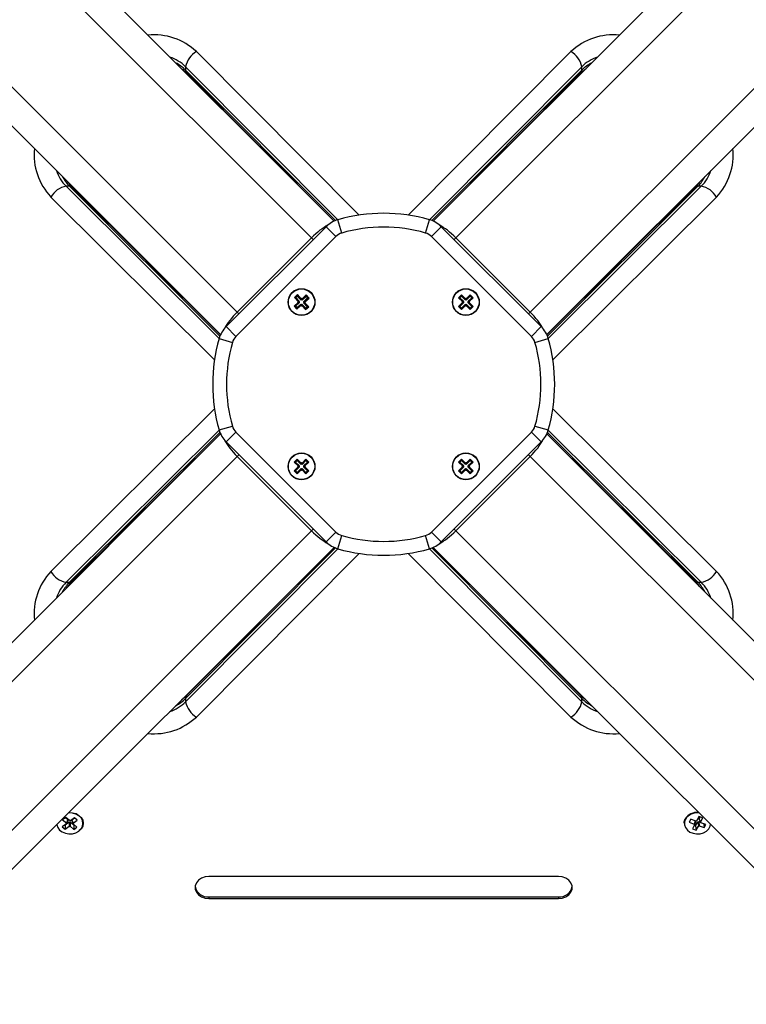
# Model space of a CAD drawing. Units: millimetres. Extents: x 0.5 to 19.6, y 2.6 to 20.3.
# Drawn here: x 8.7 to 9, y 8.7 to 9.1 of the extents above; entities that cross this region are included whole.
import ezdxf

# ---------------------------------------------------------------- set-up
doc = ezdxf.new("R2010")
doc.units = ezdxf.units.MM
doc.layers.get('Defpoints').update_dxf_attribs({"color": 9})
doc.layers.add('DIASTASEIS', color=253, linetype='Continuous', lineweight=5)
doc.styles.get("Standard").update_dxf_attribs({"font": 'ARIALN.TTF'})
doc.dimstyles.get("Standard").update_dxf_attribs({"dimtxt": 0.18, "dimasz": 0.15, "dimexe": 0.18, "dimexo": 0.0625, "dimgap": 0.09, "dimtad": 0, "dimtih": 1, "dimtoh": 1, "dimzin": 0, "dimdsep": 46, "dimtxsty": 'Standard', "dimblk": 'OBLIQUE', "dimcen": 0.09, "dimadec": 0, "dimazin": 0, "dimtfac": 1, "dimtofl": 0, "dimtmove": 0, "dimatfit": 3, "dimfxl": 1, "dimtolj": 1, "dimtzin": 0, "dimarcsym": 0})

# ---------------------------------------------------------------- blocks, each defined once
blk = doc.blocks.new('_Oblique')
at = {"color": 0, "linetype": 'ByBlock', "lineweight": -2}
blk.add_line((-0.5, -0.5), (0.5, 0.5), dxfattribs=at)
blk = doc.blocks.new('*D55')
at = {"layer": 'Defpoints', "color": 0}
for p in [(1.66295765327674, 10.33598713992937), (11.3079274743007, 8.95007215382075), (11.3079274743007, 2.778272282693292)]:
    blk.add_point(p, dxfattribs=at)
at = {"layer": 'DIASTASEIS', "color": 0, "lineweight": -2}
for p, q in [((1.66295765327674, 10.27348713992937), (1.66295765327674, 2.598272282693292)), ((11.3079274743007, 8.88757215382075), (11.3079274743007, 2.598272282693292)), ((1.66295765327674, 2.778272282693292), (6.203962345507682, 2.778272282693292)), ((11.3079274743007, 2.778272282693292), (6.766922782069756, 2.778272282693292))]:
    blk.add_line(p, q, dxfattribs=at)
at = {"layer": 'DIASTASEIS', "color": 0, "linetype": 'ByBlock', "lineweight": -2, "xscale": 0.15, "yscale": 0.15, "zscale": 0.15, "rotation": 180}
blk.add_blockref('_Oblique', (1.66295765327674, 2.778272282693292), dxfattribs=at)
at = {"layer": 'DIASTASEIS', "color": 0, "linetype": 'ByBlock', "lineweight": -2, "xscale": 0.15, "yscale": 0.15, "zscale": 0.15}
blk.add_blockref('_Oblique', (11.3079274743007, 2.778272282693292), dxfattribs=at)
at = {"layer": 'DIASTASEIS', "color": 0, "insert": (6.485442563788719, 2.778272282693292), "char_height": 0.18, "attachment_point": 5}
blk.add_mtext('\\A1;\\A1;9.70', dxfattribs=at)
blk = doc.blocks.new('*D57')
at = {"layer": 'Defpoints', "color": 0}
for p in [(5.674712298047851, 11.39997692680707), (5.752028721089765, 5.45540453730929), (12.28352054380515, 5.455404537309288)]:
    blk.add_point(p, dxfattribs=at)
at = {"layer": 'DIASTASEIS', "color": 0, "lineweight": -2}
for p, q in [((5.737212298047851, 11.39997692680707), (12.46352054380515, 11.39997692680707)), ((12.28352054380515, 11.39997692680707), (12.28352054380515, 8.791497007637988)), ((12.28352054380515, 5.455404537309288), (12.28352054380515, 8.42769073205818)), ((5.814528721089765, 5.45540453730929), (12.46352054380515, 5.455404537309288))]:
    blk.add_line(p, q, dxfattribs=at)
at = {"layer": 'DIASTASEIS', "color": 0, "linetype": 'ByBlock', "lineweight": -2, "xscale": 0.15, "yscale": 0.15, "zscale": 0.15}
for p, rotation in [((12.28352054380515, 11.39997692680707), 89.99999999999999), ((12.28352054380515, 5.455404537309288), 270)]:
    blk.add_blockref('_Oblique', p, dxfattribs=dict(at, rotation=rotation))
at = {"layer": 'DIASTASEIS', "color": 0, "insert": (12.28352054380515, 8.609593869848084), "char_height": 0.18, "attachment_point": 5}
blk.add_mtext('\\A1;5.95', dxfattribs=at)
blk = doc.blocks.new('*D70')
at = {"layer": 'Defpoints', "color": 0}
for p in [(6.049972501727666, 12.90097692680706), (12.86362142957682, 12.90097692680706), (5.684528721089656, 3.455404537309288)]:
    blk.add_point(p, dxfattribs=at)
at = {"layer": 'DIASTASEIS', "color": 0, "lineweight": -2}
for p, q in [((6.112472501727666, 12.90097692680706), (13.04362142957682, 12.90097692680706)), ((12.86362142957682, 12.90097692680706), (12.86362142957682, 8.36009386984808)), ((12.86362142957682, 3.455404537309287), (12.86362142957682, 7.996287594268273)), ((5.747028721089656, 3.455404537309288), (13.04362142957682, 3.455404537309287))]:
    blk.add_line(p, q, dxfattribs=at)
at = {"layer": 'DIASTASEIS', "color": 0, "linetype": 'ByBlock', "lineweight": -2, "xscale": 0.15, "yscale": 0.15, "zscale": 0.15}
for p, rotation in [((12.86362142957682, 12.90097692680706), 89.99999999999999), ((12.86362142957682, 3.455404537309287), 270)]:
    blk.add_blockref('_Oblique', p, dxfattribs=dict(at, rotation=rotation))
at = {"layer": 'DIASTASEIS', "color": 0, "insert": (12.86362142957682, 8.178190732058177), "char_height": 0.18, "attachment_point": 5}
blk.add_mtext('\\A1;9.45', dxfattribs=at)
blk = doc.blocks.new('*D71')
at = {"layer": 'Defpoints', "color": 0}
for p in [(3.617528721088636, 9.396416072117532), (9.807928721088839, 8.948991072117705), (3.617528721088637, 3.092925218502478)]:
    blk.add_point(p, dxfattribs=at)
at = {"layer": 'DIASTASEIS', "color": 0, "lineweight": -2}
for p, q in [((3.617528721088636, 9.333916072117532), (3.617528721088637, 2.912925218502478)), ((9.807928721088839, 8.886491072117705), (9.807928721088839, 2.912925218502477)), ((3.617528721088637, 3.092925218502478), (6.430818762016431, 3.092925218502478)), ((9.807928721088839, 3.092925218502477), (6.994638680161042, 3.092925218502478))]:
    blk.add_line(p, q, dxfattribs=at)
at = {"layer": 'DIASTASEIS', "color": 0, "linetype": 'ByBlock', "lineweight": -2, "xscale": 0.15, "yscale": 0.15, "zscale": 0.15}
for p, rotation in [((3.617528721088637, 3.092925218502478), 180), ((9.807928721088839, 3.092925218502477), 360)]:
    blk.add_blockref('_Oblique', p, dxfattribs=dict(at, rotation=rotation))
at = {"layer": 'DIASTASEIS', "color": 0, "insert": (6.712728721088737, 3.092925218502478), "char_height": 0.18, "attachment_point": 5}
blk.add_mtext('\\A1;6.20', dxfattribs=at)
blk = doc.blocks.new('S024_')
at = {"color": 7, "linetype": 'Continuous', "lineweight": 25}
for p, q in [((6.287343410386883, 31.752535103423), (6.592525808848601, 31.44735270496128)), ((6.628420169283172, 31.44735270496128), (6.933602567744874, 31.75253510342301)), ((6.584379948804367, 31.44135642938179), (6.277623473950205, 31.74811290423595)), ((6.943322504181552, 31.74811290423596), (6.636566029327408, 31.44135642938179)), ((6.250753416265115, 31.72124284655085), (6.557509891119278, 31.4144863716967)), ((6.663436087012498, 31.4144863716967), (6.970192561866643, 31.72124284655087)), ((6.551513615539783, 31.40634051165246), (6.246331217078064, 31.71152291011418)), ((6.974614761053697, 31.7115229101142), (6.669432362591994, 31.40634051165247)), ((6.67362894064778, 31.5743065328315), (6.54731703748399, 31.57430653283149)), ((6.54731703748399, 31.57370553548024), (6.54731703748399, 31.57430653283149)), ((6.673628940647778, 31.57370553548024), (6.54731703748399, 31.57370553548024)), ((6.673628940647778, 31.57370553548024), (6.67362894064778, 31.5743065328315)), ((6.54731703748399, 31.56631402268894), (6.67362894064778, 31.56631402268894)), ((6.497528544193756, 31.54958917447427), (6.496735325966475, 31.54812176945336)), ((6.498905525575151, 31.54911368911976), (6.497528544193756, 31.54958917447427)), ((6.497712410377995, 31.54801664881238), (6.497528544193756, 31.54958917447427)), ((6.494570701615979, 31.54865157185751), (6.493975787945514, 31.54755101809182)), ((6.493975787945514, 31.54755101809182), (6.495811763120699, 31.54691703761914)), ((6.496406676791166, 31.54801759138483), (6.494570701615979, 31.54865157185751)), ((6.494729827284889, 31.5472906408148), (6.494570701615979, 31.54865157185751)), ((6.495942107739186, 31.54665436443244), (6.495148889511902, 31.54518695941152)), ((6.495811763120699, 31.54691703761914), (6.49571261084229, 31.54673361199153)), ((6.49571261084229, 31.54673361199153), (6.495942107739186, 31.54665436443244)), ((6.495924515759226, 31.54666043911794), (6.495811763120699, 31.54691703761914)), ((6.496590542975401, 31.54644506572293), (6.495916946340988, 31.54667766533455)), ((6.496405705473544, 31.54559932496418), (6.495942107739186, 31.54665436443244)), ((6.496505829069577, 31.54820101701244), (6.496406676791166, 31.54801759138483)), ((6.496590542975401, 31.54644506572293), (6.496406676791166, 31.54801759138483)), ((6.496735325966475, 31.54812176945336), (6.496505829069577, 31.54820101701244)), ((6.496689695253811, 31.54662849135055), (6.496505829069577, 31.54820101701244)), ((6.496525870893293, 31.54471147405701), (6.497319089120578, 31.54617887907793)), ((6.496689695253811, 31.54662849135055), (6.496590542975401, 31.54644506572293)), ((6.496919192150709, 31.54654924379146), (6.496689695253811, 31.54662849135055)), ((6.496919192150709, 31.54654924379146), (6.496735325966475, 31.54812176945336)), ((6.497712410377995, 31.54801664881238), (6.496919192150709, 31.54654924379146)), ((6.497319089120578, 31.54617887907793), (6.497548586017476, 31.54609963151884)), ((6.497548586017476, 31.54609963151884), (6.497647738295885, 31.54628305714646)), ((6.497647738295885, 31.54628305714646), (6.499483713471072, 31.54564907667377)), ((6.497648709613509, 31.5462973341621), (6.498112307347863, 31.54764628409884)), ((6.497845923787058, 31.54622923414819), (6.497648709613509, 31.5462973341621)), ((6.498218116012096, 31.54784202363156), (6.497712410377995, 31.54801664881238)), ((6.497841434635975, 31.5462161718754), (6.498242651966351, 31.54738361091214)), ((6.498112307347863, 31.54764628409884), (6.498905525575151, 31.54911368911976)), ((6.49834180424476, 31.54756703653976), (6.498112307347863, 31.54764628409884)), ((6.498242651966351, 31.54738361091214), (6.49834180424476, 31.54756703653976)), ((6.500078627141541, 31.54674963043946), (6.498242651966351, 31.54738361091214)), ((6.499483713471072, 31.54564907667377), (6.500078627141541, 31.54674963043946)), ((6.722675516316736, 31.54704667149612), (6.721208650733433, 31.54596007060315)), ((6.722429559262554, 31.54931639030836), (6.721329410075074, 31.54850143963863)), ((6.721329410075074, 31.54850143963863), (6.722688934021362, 31.5473290458334)), ((6.722228293693152, 31.54508077524923), (6.723695159276448, 31.5461673761422)), ((6.722410632035793, 31.54771607389129), (6.722318915480581, 31.54764813358923)), ((6.722410632035793, 31.54771607389129), (6.722429559262554, 31.54931639030836)), ((6.72377015598208, 31.54654368008605), (6.722410632035793, 31.54771607389129)), ((6.723789083208841, 31.54814399650313), (6.722429559262554, 31.54931639030836)), ((6.722688934021362, 31.5473290458334), (6.722505575823452, 31.54719322072178)), ((6.722505575823452, 31.54719322072178), (6.722675516316736, 31.54704667149612)), ((6.723173885048793, 31.54582954918844), (6.722675516316736, 31.54704667149612)), ((6.723187302753419, 31.54611192352571), (6.722688934021362, 31.5473290458334)), ((6.723187302753419, 31.54611192352571), (6.723088293774918, 31.54603858126062)), ((6.723695159276448, 31.5461673761422), (6.723865099769736, 31.54602082691655)), ((6.72377015598208, 31.54654368008605), (6.723789083208841, 31.54814399650313)), ((6.723953514179993, 31.54667950519768), (6.72377015598208, 31.54654368008605)), ((6.723972441406752, 31.54827982161475), (6.723789083208841, 31.54814399650313)), ((6.723865099769736, 31.54602082691655), (6.724048457967648, 31.54615665202817)), ((6.723953514179993, 31.54667950519768), (6.723972441406752, 31.54827982161475)), ((6.724123454673279, 31.54653295597203), (6.723953514179993, 31.54667950519768)), ((6.724142381900037, 31.54813327238909), (6.723972441406752, 31.54827982161475)), ((6.724048457967648, 31.54615665202817), (6.725407981913935, 31.54498425822294)), ((6.724123454673279, 31.54653295597203), (6.724142381900037, 31.54813327238909)), ((6.725590320256579, 31.547619556865), (6.724123454673279, 31.54653295597203)), ((6.725609247483338, 31.54921987328207), (6.724142381900037, 31.54813327238909)), ((6.724650238423067, 31.54578473560058), (6.725148607155126, 31.54697160269789)), ((6.724663656127694, 31.54606710993786), (6.725162024859753, 31.54725397703517)), ((6.724740854285428, 31.54600053763352), (6.724663656127694, 31.54606710993786)), ((6.725148607155126, 31.54697160269789), (6.725331965353036, 31.54710742780952)), ((6.726508131101411, 31.54579920889267), (6.725148607155126, 31.54697160269789)), ((6.725162024859753, 31.54725397703517), (6.726628890443054, 31.54834057792815)), ((6.725331965353036, 31.54710742780952), (6.725162024859753, 31.54725397703517)), ((6.725590320256579, 31.547619556865), (6.725609247483338, 31.54921987328207)), ((6.725620457810791, 31.54759356756047), (6.725590320256579, 31.547619556865)), ((6.726628890443054, 31.54834057792815), (6.725609247483338, 31.54921987328207)), ((6.495148889511902, 31.54518695941152), (6.496525870893293, 31.54471147405701)), ((6.496405705473544, 31.54559932496418), (6.496020165259191, 31.54488609923783)), ((6.721208650733433, 31.54596007060315), (6.722228293693152, 31.54508077524923)), ((6.723173885048793, 31.54582954918844), (6.722198156138941, 31.54510676455376)), ((6.725499698469147, 31.54505219852498), (6.724650238423067, 31.54578473560058)), ((6.725407981913935, 31.54498425822294), (6.726508131101411, 31.54579920889267)), ((6.542796846636821, 31.50868430712704), (6.601649476693121, 31.4495494060263)), ((6.619296501438653, 31.4495494060263), (6.67814913149495, 31.50868430712704)), ((6.538883805852559, 31.50319159309717), (6.538883805852561, 31.50198959839467)), ((6.593934128372376, 31.44787723629343), (6.538883805852559, 31.50319159309717)), ((6.538883805852561, 31.50198959839467), (6.593040899515469, 31.44757275458334)), ((6.539252864531193, 31.50095026019753), (6.592573061269152, 31.44737432726548)), ((6.682062172279213, 31.50319159309718), (6.627011849759397, 31.44787723629343)), ((6.627905078616306, 31.44757275458334), (6.682062172279213, 31.50198959839468)), ((6.628372916862623, 31.44737432726548), (6.68169311360058, 31.50095026019753)), ((6.682062172279213, 31.50198959839468), (6.682062172279213, 31.50319159309718)), ((6.4968767221064, 31.45998251464851), (6.495674727403896, 31.45998251464851)), ((6.495674727403896, 31.45998251464851), (6.550989084207639, 31.40493219212869)), ((6.551293565917722, 31.4058254209856), (6.4968767221064, 31.45998251464851)), ((6.551491993235589, 31.40629325923192), (6.497916060303542, 31.45961345596987)), ((6.723029917828232, 31.45961345596988), (6.669453984896188, 31.40629325923192)), ((6.724069256025375, 31.45998251464851), (6.669652412214053, 31.4058254209856)), ((6.669956893924138, 31.4049321921287), (6.725271250727877, 31.45998251464852)), ((6.725271250727877, 31.45998251464852), (6.724069256025375, 31.45998251464851)), ((6.549316914474764, 31.39721684380795), (6.490182013374032, 31.45606947386425)), ((6.730763964757743, 31.45606947386425), (6.671629063657013, 31.39721684380795)), ((6.593957873138243, 31.4478840664435), (6.595334132798881, 31.44307720578955)), ((6.626988104993531, 31.4478840664435), (6.625611845332894, 31.44307720578955)), ((6.553524907553602, 31.40922699585341), (6.589639324647652, 31.44534141294746)), ((6.593174858553584, 31.44180587904152), (6.589639324647652, 31.44534141294746)), ((6.631306653484123, 31.44534141294746), (6.62777111957819, 31.44180587904153)), ((6.631306653484123, 31.44534141294746), (6.667421070578173, 31.40922699585342)), ((6.593174858553584, 31.44180587904152), (6.557060441459537, 31.40569146194748)), ((6.557509891119278, 31.4144863716967), (6.584379948804367, 31.44135642938179)), ((6.585017144943173, 31.44071923324298), (6.584379948804367, 31.44135642938179)), ((6.66388553667224, 31.40569146194748), (6.62777111957819, 31.44180587904153)), ((6.636566029327408, 31.44135642938179), (6.635928833188602, 31.44071923324298)), ((6.636566029327408, 31.44135642938179), (6.663436087012498, 31.4144863716967)), ((6.579183513998382, 31.42074346667446), (6.578122853826603, 31.41968280650268)), ((6.578122853826603, 31.41968280650268), (6.579537067388976, 31.41826859294031)), ((6.578621581841663, 31.41968280650268), (6.578122853826603, 31.41968280650268)), ((6.579537067388975, 31.41791503954972), (6.578122853826603, 31.41650082598734)), ((6.579183513998382, 31.4202447386594), (6.578621581841663, 31.41968280650268)), ((6.578621581841663, 31.41968280650268), (6.580035795404036, 31.41826859294031)), ((6.580035795404036, 31.41791503954972), (6.578621581841663, 31.41650082598734)), ((6.580597727560755, 31.41932925311209), (6.579183513998382, 31.42074346667446)), ((6.579183513998382, 31.4202447386594), (6.579183513998382, 31.42074346667446)), ((6.580597727560757, 31.41883052509703), (6.579183513998382, 31.4202447386594)), ((6.579537067388976, 31.41826859294031), (6.579360290693679, 31.41809181624501)), ((6.579360290693679, 31.41809181624501), (6.579537067388975, 31.41791503954972)), ((6.579859018708739, 31.41809181624501), (6.579360290693679, 31.41809181624501)), ((6.580035795404036, 31.41826859294031), (6.579537067388976, 31.41826859294031)), ((6.580035795404036, 31.41791503954972), (6.579537067388975, 31.41791503954972)), ((6.580035795404036, 31.41826859294031), (6.579859018708739, 31.41809181624501)), ((6.579859018708739, 31.41809181624501), (6.580035795404036, 31.41791503954972)), ((6.580774504256051, 31.41950602980738), (6.580597727560755, 31.41932925311209)), ((6.580597727560757, 31.41883052509703), (6.580597727560755, 31.41932925311209)), ((6.580774504256053, 31.41900730179232), (6.580597727560757, 31.41883052509703)), ((6.580951280951348, 31.41932925311209), (6.580774504256051, 31.41950602980738)), ((6.580774504256053, 31.41900730179232), (6.580774504256051, 31.41950602980738)), ((6.580951280951348, 31.41883052509703), (6.580774504256053, 31.41900730179232)), ((6.582365494513722, 31.42074346667446), (6.580951280951348, 31.41932925311209)), ((6.582365494513723, 31.4202447386594), (6.580951280951348, 31.41883052509703)), ((6.580951280951348, 31.41883052509703), (6.580951280951348, 31.41932925311209)), ((6.581513213108068, 31.41826859294031), (6.582927426670442, 31.41968280650268)), ((6.581513213108068, 31.41826859294031), (6.58201194112313, 31.41826859294031)), ((6.581689989803365, 31.41809181624501), (6.581513213108068, 31.41826859294031)), ((6.581513213108068, 31.41791503954972), (6.581689989803365, 31.41809181624501)), ((6.582927426670442, 31.41650082598734), (6.581513213108068, 31.41791503954972)), ((6.581513213108068, 31.41791503954972), (6.582011941123128, 31.41791503954972)), ((6.581689989803365, 31.41809181624501), (6.582188717818426, 31.41809181624501)), ((6.58201194112313, 31.41826859294031), (6.583426154685502, 31.41968280650268)), ((6.582188717818426, 31.41809181624501), (6.58201194112313, 31.41826859294031)), ((6.582011941123128, 31.41791503954972), (6.582188717818426, 31.41809181624501)), ((6.583426154685501, 31.41650082598734), (6.582011941123128, 31.41791503954972)), ((6.583426154685502, 31.41968280650268), (6.582365494513722, 31.42074346667446)), ((6.582365494513723, 31.4202447386594), (6.582365494513722, 31.42074346667446)), ((6.582927426670442, 31.41968280650268), (6.582365494513723, 31.4202447386594)), ((6.582927426670442, 31.41968280650268), (6.583426154685502, 31.41968280650268)), ((6.638580483618052, 31.42074346667446), (6.637519823446272, 31.41968280650268)), ((6.637519823446272, 31.41968280650268), (6.638934037008647, 31.41826859294031)), ((6.638018551461333, 31.41968280650268), (6.637519823446272, 31.41968280650268)), ((6.638934037008645, 31.41791503954972), (6.637519823446272, 31.41650082598734)), ((6.638580483618052, 31.4202447386594), (6.638018551461333, 31.41968280650268)), ((6.638018551461333, 31.41968280650268), (6.639432765023707, 31.41826859294031)), ((6.639432765023707, 31.41791503954972), (6.638018551461333, 31.41650082598735)), ((6.639994697180425, 31.41932925311209), (6.638580483618052, 31.42074346667446)), ((6.638580483618052, 31.4202447386594), (6.638580483618052, 31.42074346667446)), ((6.639994697180425, 31.41883052509703), (6.638580483618052, 31.4202447386594)), ((6.638934037008647, 31.41826859294031), (6.638757260313348, 31.41809181624501)), ((6.638757260313348, 31.41809181624501), (6.638934037008645, 31.41791503954972)), ((6.639255988328409, 31.41809181624501), (6.638757260313348, 31.41809181624501)), ((6.639432765023707, 31.41826859294031), (6.638934037008647, 31.41826859294031)), ((6.639432765023707, 31.41791503954972), (6.638934037008645, 31.41791503954972)), ((6.639432765023707, 31.41826859294031), (6.639255988328409, 31.41809181624501)), ((6.639255988328409, 31.41809181624501), (6.639432765023707, 31.41791503954972)), ((6.640171473875721, 31.41950602980739), (6.639994697180425, 31.41932925311209)), ((6.639994697180425, 31.41883052509703), (6.639994697180425, 31.41932925311209)), ((6.640171473875722, 31.41900730179233), (6.639994697180425, 31.41883052509703)), ((6.640348250571019, 31.41932925311209), (6.640171473875721, 31.41950602980739)), ((6.640171473875722, 31.41900730179233), (6.640171473875721, 31.41950602980739)), ((6.64034825057102, 31.41883052509703), (6.640171473875722, 31.41900730179233)), ((6.641762464133392, 31.42074346667446), (6.640348250571019, 31.41932925311209)), ((6.641762464133392, 31.4202447386594), (6.64034825057102, 31.41883052509703)), ((6.64034825057102, 31.41883052509703), (6.640348250571019, 31.41932925311209)), ((6.640910182727738, 31.41826859294031), (6.642324396290111, 31.41968280650268)), ((6.640910182727738, 31.41826859294031), (6.641408910742799, 31.41826859294031)), ((6.641086959423035, 31.41809181624502), (6.640910182727738, 31.41826859294031)), ((6.640910182727739, 31.41791503954972), (6.641086959423035, 31.41809181624502)), ((6.642324396290111, 31.41650082598735), (6.640910182727739, 31.41791503954972)), ((6.640910182727739, 31.41791503954972), (6.641408910742798, 31.41791503954972)), ((6.641086959423035, 31.41809181624502), (6.641585687438095, 31.41809181624501)), ((6.641408910742799, 31.41826859294031), (6.642823124305171, 31.41968280650268)), ((6.641585687438095, 31.41809181624501), (6.641408910742799, 31.41826859294031)), ((6.641408910742798, 31.41791503954972), (6.641585687438095, 31.41809181624501)), ((6.642823124305171, 31.41650082598734), (6.641408910742798, 31.41791503954972)), ((6.642823124305171, 31.41968280650268), (6.641762464133392, 31.42074346667446)), ((6.641762464133392, 31.4202447386594), (6.641762464133392, 31.42074346667446)), ((6.642324396290111, 31.41968280650268), (6.641762464133392, 31.4202447386594)), ((6.642324396290111, 31.41968280650268), (6.642823124305171, 31.41968280650268)), ((6.557509891119278, 31.4144863716967), (6.558147087258084, 31.41384917555789)), ((6.578122853826603, 31.41650082598734), (6.579183513998382, 31.41544016581556)), ((6.578621581841663, 31.41650082598734), (6.578122853826603, 31.41650082598734)), ((6.578621581841663, 31.41650082598734), (6.579183513998382, 31.41593889383062)), ((6.579183513998382, 31.41593889383062), (6.580597727560757, 31.417353107393)), ((6.579183513998382, 31.41544016581556), (6.580597727560757, 31.41685437937793)), ((6.579183513998382, 31.41593889383062), (6.579183513998382, 31.41544016581556)), ((6.580597727560757, 31.417353107393), (6.580597727560757, 31.41685437937793)), ((6.580597727560757, 31.417353107393), (6.580774504256053, 31.4171763306977)), ((6.580597727560757, 31.41685437937793), (6.580774504256053, 31.41667760268264)), ((6.580774504256053, 31.4171763306977), (6.580951280951348, 31.417353107393)), ((6.580774504256053, 31.4171763306977), (6.580774504256053, 31.41667760268264)), ((6.580774504256053, 31.41667760268264), (6.580951280951348, 31.41685437937793)), ((6.580951280951348, 31.417353107393), (6.580951280951348, 31.41685437937793)), ((6.580951280951348, 31.417353107393), (6.582365494513723, 31.41593889383062)), ((6.580951280951348, 31.41685437937793), (6.582365494513723, 31.41544016581556)), ((6.582365494513723, 31.41544016581556), (6.583426154685501, 31.41650082598734)), ((6.582365494513723, 31.41593889383062), (6.582927426670442, 31.41650082598734)), ((6.582365494513723, 31.41593889383062), (6.582365494513723, 31.41544016581556)), ((6.582927426670442, 31.41650082598734), (6.583426154685501, 31.41650082598734)), ((6.637519823446272, 31.41650082598734), (6.638580483618052, 31.41544016581556)), ((6.638018551461333, 31.41650082598735), (6.637519823446272, 31.41650082598734)), ((6.638018551461333, 31.41650082598735), (6.638580483618052, 31.41593889383062)), ((6.638580483618052, 31.41593889383062), (6.639994697180425, 31.417353107393)), ((6.638580483618052, 31.41544016581556), (6.639994697180427, 31.41685437937794)), ((6.638580483618052, 31.41593889383062), (6.638580483618052, 31.41544016581556)), ((6.639994697180425, 31.417353107393), (6.639994697180427, 31.41685437937794)), ((6.639994697180425, 31.417353107393), (6.640171473875724, 31.4171763306977)), ((6.639994697180427, 31.41685437937794), (6.640171473875722, 31.41667760268264)), ((6.640171473875724, 31.4171763306977), (6.640348250571019, 31.417353107393)), ((6.640171473875724, 31.4171763306977), (6.640171473875722, 31.41667760268264)), ((6.640171473875722, 31.41667760268264), (6.64034825057102, 31.41685437937794)), ((6.640348250571019, 31.417353107393), (6.64034825057102, 31.41685437937794)), ((6.640348250571019, 31.417353107393), (6.641762464133392, 31.41593889383063)), ((6.64034825057102, 31.41685437937794), (6.641762464133392, 31.41544016581556)), ((6.641762464133392, 31.41544016581556), (6.642823124305171, 31.41650082598734)), ((6.641762464133392, 31.41593889383063), (6.642324396290111, 31.41650082598735)), ((6.641762464133392, 31.41593889383063), (6.641762464133392, 31.41544016581556)), ((6.642324396290111, 31.41650082598735), (6.642823124305171, 31.41650082598734)), ((6.662798890873693, 31.41384917555789), (6.663436087012498, 31.4144863716967)), ((6.557060441459537, 31.40569146194748), (6.553524907553602, 31.40922699585341)), ((6.667421070578173, 31.40922699585342), (6.66388553667224, 31.40569146194748)), ((6.555789114711519, 31.40353218770218), (6.550982254057568, 31.40490844736282)), ((6.669963724074209, 31.40490844736282), (6.665156863420258, 31.40353218770219)), ((6.490182013374037, 31.32071718900612), (6.549316914474764, 31.37956981906241)), ((6.671629063657013, 31.37956981906241), (6.730763964757745, 31.32071718900612)), ((6.550989084207639, 31.37185447074166), (6.495674727403901, 31.31680414822186)), ((6.55578911471152, 31.37325447516817), (6.550982254057568, 31.37187821550753)), ((6.669963724074211, 31.37187821550754), (6.665156863420258, 31.37325447516817)), ((6.725271250727882, 31.31680414822186), (6.669956893924141, 31.37185447074167)), ((6.246331217078081, 31.06526375275618), (6.551513615539784, 31.37044615121789)), ((6.496876722106403, 31.31680414822186), (6.551293565917721, 31.37096124188476)), ((6.497916060303546, 31.31717320690049), (6.551491993235586, 31.37049340363844)), ((6.557060441459537, 31.37109520092287), (6.553524907553605, 31.36755966701694)), ((6.557060441459537, 31.37109520092287), (6.593174858553588, 31.33498078382883)), ((6.627771119578193, 31.33498078382883), (6.663885536672241, 31.37109520092287)), ((6.667421070578174, 31.36755966701694), (6.663885536672241, 31.37109520092287)), ((6.669432362591995, 31.37044615121789), (6.974614761053715, 31.0652637527562)), ((6.669453984896191, 31.37049340363844), (6.723029917828236, 31.31717320690049)), ((6.669652412214059, 31.37096124188476), (6.72406925602538, 31.31680414822186)), ((6.589639324647655, 31.33144524992289), (6.553524907553605, 31.36755966701694)), ((6.667421070578174, 31.36755966701694), (6.631306653484126, 31.33144524992289)), ((6.55750989111928, 31.36230029117366), (6.250753416265136, 31.05554381631951)), ((6.558147087258084, 31.36293748731246), (6.55750989111928, 31.36230029117366)), ((6.584379948804369, 31.33543023348857), (6.55750989111928, 31.36230029117366)), ((6.579183513998383, 31.36134649705479), (6.578122853826605, 31.36028583688301)), ((6.580597727560757, 31.35993228349242), (6.579183513998383, 31.36134649705479)), ((6.579183513998383, 31.36084776903973), (6.579183513998383, 31.36134649705479)), ((6.582365494513724, 31.36134649705479), (6.580951280951351, 31.35993228349242)), ((6.583426154685505, 31.36028583688301), (6.582365494513724, 31.36134649705479)), ((6.582365494513724, 31.36084776903973), (6.582365494513724, 31.36134649705479)), ((6.663436087012499, 31.36230029117366), (6.636566029327411, 31.33543023348857)), ((6.63867648537087, 31.36140178389287), (6.637578513539662, 31.36037979668264)), ((6.638658621185806, 31.36090337592354), (6.63867648537087, 31.36140178389287)), ((6.640039134984509, 31.35993782145126), (6.63867648537087, 31.36140178389287)), ((6.641856423933028, 31.36128780696141), (6.640392461491417, 31.35992515734777)), ((6.641838559747963, 31.36078939899207), (6.641856423933028, 31.36128780696141)), ((6.642878411143256, 31.3601898351302), (6.641856423933028, 31.36128780696141)), ((6.663436087012499, 31.36230029117366), (6.662798890873693, 31.36293748731246)), ((6.970192561866662, 31.05554381631952), (6.663436087012499, 31.36230029117366)), ((6.578122853826605, 31.36028583688301), (6.579537067388978, 31.35887162332064)), ((6.578621581841665, 31.36028583688301), (6.578122853826605, 31.36028583688301)), ((6.579537067388976, 31.35851806993004), (6.578122853826605, 31.35710385636767)), ((6.579183513998383, 31.36084776903973), (6.578621581841665, 31.36028583688301)), ((6.578621581841665, 31.36028583688301), (6.580035795404039, 31.35887162332064)), ((6.580035795404037, 31.35851806993004), (6.578621581841665, 31.35710385636767)), ((6.580597727560757, 31.35943355547736), (6.579183513998383, 31.36084776903973)), ((6.579183513998383, 31.35654192421095), (6.580597727560757, 31.35795613777333)), ((6.579183513998383, 31.35604319619589), (6.580597727560757, 31.35745740975826)), ((6.579537067388978, 31.35887162332064), (6.579360290693681, 31.35869484662534)), ((6.579360290693681, 31.35869484662534), (6.579537067388976, 31.35851806993004)), ((6.57985901870874, 31.35869484662534), (6.579360290693681, 31.35869484662534)), ((6.580035795404039, 31.35887162332064), (6.579537067388978, 31.35887162332064)), ((6.580035795404037, 31.35851806993004), (6.579537067388976, 31.35851806993004)), ((6.580035795404039, 31.35887162332064), (6.57985901870874, 31.35869484662534)), ((6.57985901870874, 31.35869484662534), (6.580035795404037, 31.35851806993004)), ((6.580774504256053, 31.36010906018772), (6.580597727560757, 31.35993228349242)), ((6.580597727560757, 31.35943355547736), (6.580597727560757, 31.35993228349242)), ((6.580774504256054, 31.35961033217266), (6.580597727560757, 31.35943355547736)), ((6.580597727560757, 31.35795613777333), (6.580597727560757, 31.35745740975826)), ((6.580597727560757, 31.35795613777333), (6.580774504256055, 31.35777936107803)), ((6.580597727560757, 31.35745740975826), (6.580774504256054, 31.35728063306297)), ((6.580951280951351, 31.35993228349242), (6.580774504256053, 31.36010906018772)), ((6.580774504256054, 31.35961033217266), (6.580774504256053, 31.36010906018772)), ((6.580951280951351, 31.35943355547736), (6.580774504256054, 31.35961033217266)), ((6.580774504256055, 31.35777936107803), (6.580951280951351, 31.35795613777333)), ((6.580774504256055, 31.35777936107803), (6.580774504256054, 31.35728063306297)), ((6.580774504256054, 31.35728063306297), (6.580951280951351, 31.35745740975826)), ((6.582365494513724, 31.36084776903973), (6.580951280951351, 31.35943355547736)), ((6.580951280951351, 31.35943355547736), (6.580951280951351, 31.35993228349242)), ((6.580951280951351, 31.35795613777333), (6.580951280951351, 31.35745740975826)), ((6.580951280951351, 31.35795613777333), (6.582365494513724, 31.35654192421095)), ((6.580951280951351, 31.35745740975826), (6.582365494513724, 31.35604319619589)), ((6.58151321310807, 31.35887162332064), (6.582927426670443, 31.36028583688301)), ((6.58151321310807, 31.35887162332064), (6.582011941123131, 31.35887162332064)), ((6.581689989803366, 31.35869484662534), (6.58151321310807, 31.35887162332064)), ((6.58151321310807, 31.35851806993004), (6.581689989803366, 31.35869484662534)), ((6.582927426670443, 31.35710385636767), (6.58151321310807, 31.35851806993004)), ((6.58151321310807, 31.35851806993004), (6.58201194112313, 31.35851806993005)), ((6.581689989803366, 31.35869484662534), (6.582188717818428, 31.35869484662534)), ((6.582011941123131, 31.35887162332064), (6.583426154685505, 31.36028583688301)), ((6.582188717818428, 31.35869484662534), (6.582011941123131, 31.35887162332064)), ((6.58201194112313, 31.35851806993005), (6.582188717818428, 31.35869484662534)), ((6.583426154685502, 31.35710385636767), (6.58201194112313, 31.35851806993005)), ((6.582927426670443, 31.36028583688301), (6.582365494513724, 31.36084776903973)), ((6.582927426670443, 31.36028583688301), (6.583426154685505, 31.36028583688301)), ((6.638928499049804, 31.35856250773413), (6.637464536608191, 31.35719985812049)), ((6.637578513539662, 31.36037979668264), (6.638941163153302, 31.35891583424103)), ((6.638076921508998, 31.36036193249758), (6.637578513539662, 31.36037979668264)), ((6.63942690701914, 31.35854464354907), (6.637962944577529, 31.35718199393543)), ((6.638658621185806, 31.36090337592354), (6.638076921508998, 31.36036193249758)), ((6.638076921508998, 31.36036193249758), (6.639439571122637, 31.35889797005597)), ((6.638486523818421, 31.35610188628928), (6.639950486260033, 31.35746453590292)), ((6.638504388003484, 31.35660029425862), (6.639968350445095, 31.35796294387226)), ((6.640021270799445, 31.35943941348193), (6.638658621185806, 31.36090337592354)), ((6.638941163153302, 31.35891583424103), (6.638758167848098, 31.35874550303933)), ((6.638758167848098, 31.35874550303933), (6.638928499049804, 31.35856250773413)), ((6.639256575817436, 31.35872763885427), (6.638758167848098, 31.35874550303933)), ((6.63942690701914, 31.35854464354907), (6.638928499049804, 31.35856250773413)), ((6.639439571122637, 31.35889797005597), (6.638941163153302, 31.35891583424103)), ((6.639439571122637, 31.35889797005597), (6.639256575817436, 31.35872763885427)), ((6.639256575817436, 31.35872763885427), (6.63942690701914, 31.35854464354907)), ((6.639968350445095, 31.35796294387226), (6.639950486260033, 31.35746453590292)), ((6.639950486260033, 31.35746453590292), (6.640120817461738, 31.35728154059772)), ((6.639968350445095, 31.35796294387226), (6.640138681646802, 31.35777994856705)), ((6.640021270799445, 31.35943941348193), (6.640039134984509, 31.35993782145126)), ((6.640204266104647, 31.35960974468363), (6.640021270799445, 31.35943941348193)), ((6.640222130289709, 31.36010815265297), (6.640039134984509, 31.35993782145126)), ((6.640138681646802, 31.35777994856705), (6.640120817461738, 31.35728154059772)), ((6.640120817461738, 31.35728154059772), (6.640303812766938, 31.35745187179942)), ((6.640138681646802, 31.35777994856705), (6.640321676952001, 31.35795027976876)), ((6.640204266104647, 31.35960974468363), (6.640222130289709, 31.36010815265297)), ((6.640374597306351, 31.35942674937843), (6.640204266104647, 31.35960974468363)), ((6.640392461491417, 31.35992515734777), (6.640222130289709, 31.36010815265297)), ((6.640321676952001, 31.35795027976876), (6.640303812766938, 31.35745187179942)), ((6.640303812766938, 31.35745187179942), (6.641666462380578, 31.35598790935781)), ((6.640321676952001, 31.35795027976876), (6.641684326565642, 31.35648631732715)), ((6.641838559747963, 31.36078939899207), (6.640374597306351, 31.35942674937843)), ((6.640374597306351, 31.35942674937843), (6.640392461491417, 31.35992515734777)), ((6.640903376628811, 31.35849172319472), (6.641086371934013, 31.35866205439642)), ((6.642266026242451, 31.35702776075311), (6.640903376628811, 31.35849172319472)), ((6.640903376628811, 31.35849172319472), (6.641401784598147, 31.35847385900965)), ((6.640916040732307, 31.35884504970162), (6.64238000317392, 31.36020769931526)), ((6.640916040732307, 31.35884504970162), (6.641414448701645, 31.35882718551656)), ((6.641086371934013, 31.35866205439642), (6.640916040732307, 31.35884504970162)), ((6.641086371934013, 31.35866205439642), (6.641584779903349, 31.35864419021136)), ((6.641401784598147, 31.35847385900965), (6.641584779903349, 31.35864419021136)), ((6.642764434211785, 31.35700989656804), (6.641401784598147, 31.35847385900965)), ((6.641414448701645, 31.35882718551656), (6.642878411143256, 31.3601898351302)), ((6.641584779903349, 31.35864419021136), (6.641414448701645, 31.35882718551656)), ((6.64238000317392, 31.36020769931526), (6.641838559747963, 31.36078939899207)), ((6.64238000317392, 31.36020769931526), (6.642878411143256, 31.3601898351302)), ((6.578122853826605, 31.35710385636767), (6.579183513998383, 31.35604319619589)), ((6.578621581841665, 31.35710385636767), (6.578122853826605, 31.35710385636767)), ((6.578621581841665, 31.35710385636767), (6.579183513998383, 31.35654192421095)), ((6.579183513998383, 31.35654192421095), (6.579183513998383, 31.35604319619589)), ((6.582365494513724, 31.35604319619589), (6.583426154685502, 31.35710385636767)), ((6.582365494513724, 31.35654192421095), (6.582927426670443, 31.35710385636767)), ((6.582365494513724, 31.35654192421095), (6.582365494513724, 31.35604319619589)), ((6.582927426670443, 31.35710385636767), (6.583426154685502, 31.35710385636767)), ((6.637464536608191, 31.35719985812049), (6.638486523818421, 31.35610188628928)), ((6.637962944577529, 31.35718199393543), (6.637464536608191, 31.35719985812049)), ((6.637962944577529, 31.35718199393543), (6.638504388003484, 31.35660029425862)), ((6.638504388003484, 31.35660029425862), (6.638486523818421, 31.35610188628928)), ((6.641666462380578, 31.35598790935781), (6.642764434211785, 31.35700989656804)), ((6.641684326565642, 31.35648631732715), (6.641666462380578, 31.35598790935781)), ((6.641684326565642, 31.35648631732715), (6.642266026242451, 31.35702776075311)), ((6.642266026242451, 31.35702776075311), (6.642764434211785, 31.35700989656804)), ((6.584379948804369, 31.33543023348857), (6.585017144943174, 31.33606742962737)), ((6.635928833188605, 31.33606742962737), (6.636566029327411, 31.33543023348857)), ((6.277623473950225, 31.02867375863442), (6.584379948804369, 31.33543023348857)), ((6.593174858553588, 31.33498078382883), (6.589639324647655, 31.33144524992289)), ((6.595334132798883, 31.33370945708081), (6.593957873138247, 31.32890259642686)), ((6.625611845332899, 31.33370945708081), (6.626988104993535, 31.32890259642686)), ((6.631306653484126, 31.33144524992289), (6.627771119578193, 31.33498078382883)), ((6.636566029327411, 31.33543023348857), (6.943322504181575, 31.02867375863443)), ((6.592525808848603, 31.32943395790907), (6.287343410386904, 31.02425155944736)), ((6.593040899515465, 31.32921390828701), (6.538883805852564, 31.2747970644757)), ((6.538883805852564, 31.27359506977319), (6.593934128372372, 31.32890942657693)), ((6.592573061269148, 31.32941233560488), (6.539252864531199, 31.27583640267284)), ((6.627011849759407, 31.32890942657693), (6.682062172279219, 31.2735950697732)), ((6.682062172279217, 31.2747970644757), (6.627905078616317, 31.32921390828701)), ((6.681693113600585, 31.27583640267284), (6.628372916862633, 31.32941233560488)), ((6.933602567744895, 31.02425155944738), (6.628420169283178, 31.32943395790907)), ((6.601649476693118, 31.32723725684405), (6.542796846636826, 31.26810235574333)), ((6.678149131494956, 31.26810235574333), (6.619296501438663, 31.32723725684405)), ((6.495674727403901, 31.31680414822186), (6.496876722106403, 31.31680414822186)), ((6.72406925602538, 31.31680414822186), (6.725271250727882, 31.31680414822186)), ((6.538883805852564, 31.2747970644757), (6.538883805852564, 31.27359506977319)), ((6.682062172279219, 31.2735950697732), (6.682062172279217, 31.2747970644757))]:
    blk.add_line(p, q, dxfattribs=at)
at = {"color": 7, "linetype": 'Continuous', "lineweight": 25, "flags": 128}
for points in [[(6.54731703748399, 31.57430653283149), (6.545908374699781, 31.57414465642188), (6.54461383339671, 31.57367214145702), (6.543538289612218, 31.57292726828922), (6.542768877507217, 31.57197038211261), (6.542367930274585, 31.57087900415438), (6.542367930274585, 31.56974155136605), (6.542768877507217, 31.56865017340782), (6.543538289612218, 31.5676932872312), (6.54461383339671, 31.56694841406341), (6.545908374699781, 31.56647589909855), (6.54731703748399, 31.56631402268894)], [(6.67362894064778, 31.56631402268894), (6.675037603431986, 31.56647589909856), (6.676332144735057, 31.56694841406341), (6.67740768851955, 31.56769328723121), (6.678177100624552, 31.56865017340782), (6.678578047857183, 31.56974155136605), (6.678578047857183, 31.57087900415438), (6.678177100624552, 31.57197038211261), (6.67740768851955, 31.57292726828923), (6.676332144735056, 31.57367214145703), (6.675037603431986, 31.57414465642188), (6.67362894064778, 31.5743065328315)], [(6.501395523673086, 31.5456419012967), (6.501742720936055, 31.5466398010591), (6.501740190142737, 31.54767556399225), (6.501388118990496, 31.54867237229768), (6.500712618986078, 31.54955629726349), (6.499763788874598, 31.55026178221863), (6.498611999044821, 31.55073650457138), (6.497342672479332, 31.55094525633653), (6.496049949322709, 31.55087255535064), (6.494829704937664, 31.55052379351326), (6.493772439267993, 31.54992483689437), (6.492956564871742, 31.54912010736636), (6.492442591420507, 31.54816928803693), (6.492299021646049, 31.54757949216383)], [(6.724265328902503, 31.54319786458062), (6.724229962481513, 31.54319593512671), (6.722918203869631, 31.54327166606956), (6.721680652713983, 31.54362745022181), (6.720609092522359, 31.5442369007005), (6.719782996012113, 31.54505481735166), (6.719263630982268, 31.54602053903901), (6.719089516361153, 31.54706244260286), (6.719273565433693, 31.5481032548223), (6.719802128122145, 31.54906578341639), (6.720636003349925, 31.54987864204259)], [(6.720684069780004, 31.54993978832747), (6.719862404191968, 31.54913883161496), (6.7193415807429, 31.54819039640916), (6.719160226525412, 31.5471648238105), (6.719331791752174, 31.54613817584692), (6.719843552215177, 31.54518659430128), (6.720657552982025, 31.54438065362364), (6.721713423339648, 31.54378012674712), (6.722932854213908, 31.54342955200292), (6.724225405995385, 31.54335492991604), (6.724437121511147, 31.54336965718927)], [(6.728646956485721, 31.54757949216384), (6.728635463570663, 31.54765383846097), (6.728290588541148, 31.5486522524978), (6.727621475773798, 31.5495392753885), (6.726677750301588, 31.55024912070316), (6.725529403925529, 31.55072914246209), (6.724261604243003, 31.55094373964739), (6.722968378156663, 31.55087699656755), (6.721745638329217, 31.55053386325147), (6.720684069780004, 31.54993978832747)], [(6.501856457097639, 31.54706339166675), (6.501812791680835, 31.54652961821204), (6.50146043519791, 31.54551689003675)]]:
    blk.add_lwpolyline(points, dxfattribs=at)
at = {"color": 7, "linetype": 'Continuous', "lineweight": 25}
for centre, radius in [((6.580774504256053, 31.41809181624501), 0.00485857864376302), ((6.580774504256053, 31.41809181624501), 0.004758578643763518), ((6.640171473875722, 31.41809181624501), 0.004858578643761735), ((6.640171473875722, 31.41809181624501), 0.004758578643762875), ((6.580774504256054, 31.35869484662534), 0.004858578643762377), ((6.580774504256054, 31.35869484662534), 0.004758578643762875), ((6.640171473875724, 31.35869484662534), 0.004858578643762841), ((6.640171473875724, 31.35869484662534), 0.004758578643762216)]:
    blk.add_circle(centre, radius, dxfattribs=at)
for centre, radius, start, end in [((6.546848282226206, 31.56912690895428), 0.004602559326715115, 84.15448115182657, 168.9408917372392), ((6.674097695916436, 31.56912690898576), 0.004602559296510851, 11.05910621182634, 95.84551902273346), ((6.497173930570939, 31.54833008775451), 0.0050048171547078, 262.3635606765169, 327.5122135152406), ((6.497157649854909, 31.5483000748894), 0.005124458959928789, 264.6589982682509, 327.1038660339983), ((6.527401526160507, 31.49217838248747), 0.02257125253005589, 46.99387961082257, 95.51250243517417), ((6.693544451971261, 31.49217838248749), 0.02257125253004014, 84.48749756481565, 133.0061203891983), ((6.546749622939537, 31.50172813346272), 0.008000799494267836, 119.6069718318076, 169.4604515458257), ((6.674196355192236, 31.50172813346272), 0.008000799494270877, 10.53954845419585, 60.39302816818687), ((6.528298632706794, 31.49238980090202), 0.01512364391120873, 45.58030359627369, 71.20326256879376), ((6.528699924806252, 31.49171697721432), 0.01446506754496266, 45.24854704898188, 62.9442747138424), ((6.692647345424975, 31.49238980090204), 0.0151236439111981, 108.7967374312256, 134.4196964037425), ((6.692246053325423, 31.49171697721447), 0.01446506754479185, 117.0557252860973, 134.7514529511172), ((6.540257202849628, 31.50189208440215), 0.001376854491327399, 175.9386981872009, 223.1601928433513), ((6.680688775282132, 31.50189208440217), 0.001376854491344252, 316.8398071566791, 4.061301812451643), ((6.506687938013605, 31.47146479434057), 0.0225712525300629, 174.4874975648664, 223.0061203891716), ((6.71425804011816, 31.47146479434057), 0.02257125253007032, 316.9938796108468, 5.512502435149893), ((6.506476519599021, 31.47056768779425), 0.01512364391117779, 198.7967374312272, 224.4196964037346), ((6.714469458532747, 31.47056768779427), 0.01512364391118722, 315.5803035962483, 341.2032625687422), ((6.507149343286663, 31.47016639569476), 0.01446506754486326, 207.0557252862129, 224.751452951091), ((6.713796634845029, 31.47016639569483), 0.01446506754496366, 315.2485470489694, 332.9442747137684), ((6.497138187038347, 31.45211669756154), 0.008000799494259718, 100.539548454161, 150.3930281681918), ((6.496974236098911, 31.45860911765141), 0.001376854491360064, 46.83980715739035, 94.0613018122229), ((6.723971742032855, 31.45860911765144), 0.001376854491335336, 85.93869818729827, 133.160192843176), ((6.723807791093424, 31.45211669756154), 0.008000799494267836, 29.60697183180521, 79.46045154583426), ((6.610472989065888, 31.39020173859609), 0.05999999999999938, 74.02297176938914, 105.9770282306133), ((6.596710392459516, 31.4382703451356), 0.009999999999999759, 105.9770282305999, 134.999999999982), ((6.624235585672257, 31.4382703451356), 0.009999999999999759, 44.9999999999928, 74.02297176938471), ((6.596710392459516, 31.4382703451356), 0.004999999999999469, 105.9770282306006, 135.0000000000504), ((6.610472989065889, 31.39020173859609), 0.05499999999999867, 74.02297176938997, 105.9770282306146), ((6.624235585672258, 31.4382703451356), 0.004999999999998915, 44.99999999995683, 74.02297176937981), ((6.560595975365469, 31.40215592804154), 0.01000000000000233, 134.9999999999964, 164.0229717693756), ((6.660350002766307, 31.40215592804155), 0.009999999999999115, 15.97702823060901, 44.99999999999641), ((6.608664581904981, 31.38839333143518), 0.06000000000000089, 164.0229717693896, 195.9770282306174), ((6.560595975365469, 31.40215592804154), 0.0050000000000002, 135.0000000000072, 164.0229717693728), ((6.660350002766307, 31.40215592804155), 0.00499999999999997, 15.97702823058525, 44.99999999994244), ((6.612281396226797, 31.38839333143518), 0.06000000000000113, 344.0229717693896, 15.97702823061391), ((6.608664581904981, 31.38839333143518), 0.05500000000000004, 164.0229717693909, 195.9770282306168), ((6.612281396226797, 31.38839333143518), 0.05500000000000042, 344.0229717693873, 15.97702823061271), ((6.560595975365469, 31.37463073482881), 0.00999999999999994, 195.9770282306286, 224.9999999999928), ((6.560595975365469, 31.37463073482881), 0.0050000000000002, 195.9770282306272, 224.9999999999928), ((6.660350002766307, 31.37463073482881), 0.005000000000000844, 315.0000000000144, 344.0229717694176), ((6.660350002766307, 31.37463073482881), 0.01000000000000119, 315.0000000000108, 344.0229717694162), ((6.59671039245952, 31.33851631773476), 0.005000000000001469, 224.9999999999856, 254.022971769391), ((6.610472989065889, 31.38658492427427), 0.05500000000000141, 254.02297176939, 285.9770282306154), ((6.62423558567226, 31.33851631773476), 0.005000000000000844, 285.9770282306397, 315.0000000000144), ((6.59671039245952, 31.33851631773476), 0.01000000000000119, 224.9999999999892, 254.0229717693903), ((6.610472989065888, 31.38658492427427), 0.06000000000000088, 254.0229717693909, 285.9770282306149), ((6.62423558567226, 31.33851631773476), 0.00999999999999994, 285.9770282306202, 315.0000000000072), ((6.506687938013605, 31.3053218685298), 0.02257125253005817, 136.9938796108176, 185.5125024351621), ((6.497138187038347, 31.32466996530882), 0.008000799494255776, 209.6069718317703, 259.4604515458656), ((6.723807791093428, 31.32466996530884), 0.008000799494268273, 280.539548454172, 330.3930281681664), ((6.714258040118189, 31.30532186852981), 0.02257125253004821, 354.4874975648356, 43.00612038918304), ((6.506476519599056, 31.30621897507609), 0.01512364391121326, 135.5803035963021, 161.2032625688045), ((6.507149343286718, 31.30662026717556), 0.01446506754492728, 135.2485470489452, 152.944274713838), ((6.496974236098921, 31.31817754521894), 0.001376854491345999, 265.9386981874403, 313.1601928430344), ((6.723971742032866, 31.31817754521895), 0.001376854491353064, 226.839807157242, 274.0613018124282), ((6.713796634845179, 31.30662026717566), 0.01446506754478472, 27.0557252860708, 44.75145295113695), ((6.714469458532799, 31.30621897507614), 0.01512364391113065, 18.79673743113145, 44.41969640377567), ((6.54025720284965, 31.27489457846821), 0.001376854491346242, 136.8398071569133, 184.0613018124465), ((6.68068877528215, 31.27489457846822), 0.001376854491328743, 355.9386981872036, 43.16019284332607), ((6.52829863270686, 31.28439686196825), 0.01512364391110108, 288.796737431164, 314.4196964038102), ((6.528699924806356, 31.28506968565589), 0.01446506754478153, 297.0557252861857, 314.7514529511543), ((6.546749622939542, 31.27505852940764), 0.008000799494266943, 190.5395484541493, 240.3930281681688), ((6.674196355192249, 31.27505852940764), 0.008000799494260507, 299.6069718317885, 349.4604515458676), ((6.692246053325578, 31.28506968565611), 0.01446506754504594, 225.2485470490128, 242.9442747136973), ((6.69264734542497, 31.28439686196833), 0.01512364391118344, 225.5803035962722, 251.2032625687666), ((6.527401526160515, 31.28460828038288), 0.02257125253003898, 264.487497564838, 313.0061203892078), ((6.693544451971277, 31.28460828038291), 0.02257125253006887, 226.9938796108406, 275.512502435146)]:
    blk.add_arc(centre, radius, start, end, dxfattribs=at)
for centre, major_axis, ratio, start_param, end_param in [((6.586391621290374, 31.43934475689578), (0.007071067811865762, 0.007071067811866671), 0.2844934512764568, 0.7330816376877253, 1.570796326794943), ((6.6345543568414, 31.43934475689578), (0.007071067811863941, -0.007071067811864851), 0.2844934512764657, 1.570796326794915, 2.40851101585963), ((6.559521563605286, 31.41247469921069), (0.007071067811865762, 0.007071067811864849), 0.2844934512764934, 1.570796326794979, 2.408511015320118), ((6.661424414526492, 31.41247469921069), (0.007071067811864849, -0.007071067811864849), 0.2844934512765117, 0.7330816380808096, 1.570796326794832), ((6.559521563605287, 31.36431196365966), (0.00707106781186485, -0.00707106781186667), 0.2844934512764751, 3.874674291653933, 4.712388980384731), ((6.661424414526492, 31.36431196365967), (0.00707106781186485, 0.00707106781186667), 0.2844934512764108, 4.712388980384593, 5.550103669044747), ((6.586391621290377, 31.33744190597458), (0.00707106781186667, -0.00707106781186485), 0.2844934512766681, 4.712388980384786, 5.55010366876058), ((6.634554356841403, 31.33744190597458), (0.007071067811865762, 0.007071067811866671), 0.2844934512765854, 3.874674291346224, 4.712388980384675)]:
    blk.add_ellipse(centre, major_axis=major_axis, ratio=ratio, start_param=start_param, end_param=end_param, dxfattribs=at)
for points, knots in [([(6.537387907059927, 31.50249060674996), (6.537432214554415, 31.50246354431031), (6.538016920064775, 31.50210641381202), (6.538616924461741, 31.50156910715972), (6.539140692425575, 31.50105941728659), (6.539252864531193, 31.50095026019753)], [0, 0, 0, 0, 0.06053101522241456, 0.7987998093430593, 0.9999999999999999, 0.9999999999999999, 0.9999999999999999, 0.9999999999999999]), ([(6.68169311360058, 31.50095026019753), (6.681891929729264, 31.50114441791991), (6.682437768274346, 31.50167746707141), (6.683101524453762, 31.50215344320759), (6.683523514207613, 31.50245604988573)], [0, 0, 0, 0, 0.3642398113419332, 1, 1, 1, 1]), ([(6.497916060303544, 31.45961345596988), (6.497721902581165, 31.45981227209856), (6.497188853429674, 31.46035811064363), (6.496712877293502, 31.46102186682303), (6.496410270615375, 31.46144385657687)], [0, 0, 0, 0, 0.3642398113492906, 1, 1, 1, 1]), ([(6.724570264380645, 31.46147841344112), (6.724543201941007, 31.46143410594664), (6.724186071442717, 31.4608494004363), (6.723648764790425, 31.46024939603933), (6.723139074917299, 31.4597256280755), (6.723029917828232, 31.45961345596988)], [0, 0, 0, 0, 0.06053101521261586, 0.7987998093409475, 1, 1, 1, 1]), ([(6.496375713751119, 31.31530824942923), (6.496402776190763, 31.31535255692371), (6.496759906689058, 31.31593726243407), (6.497297213341358, 31.31653726683104), (6.497806903214479, 31.31706103479487), (6.497916060303548, 31.31717320690049)], [0, 0, 0, 0, 0.06053101522169756, 0.7987998093429453, 1, 1, 1, 1]), ([(6.723029917828234, 31.31717320690049), (6.723224075550613, 31.31697439077181), (6.723757124702114, 31.31642855222673), (6.724233100838299, 31.31576479604731), (6.724535707516435, 31.31534280629346)], [0, 0, 0, 0, 0.3642398113414631, 1, 1, 1, 1]), ([(6.539252864531199, 31.27583640267284), (6.539054048402515, 31.27564224495046), (6.538508209857445, 31.27510919579897), (6.537844453678041, 31.2746332196628), (6.537422463924203, 31.27433061298467)], [0, 0, 0, 0, 0.3642398113490493, 1, 1, 1, 1]), ([(6.683558071071825, 31.27429605612043), (6.683513763577348, 31.27432311856007), (6.682929058066997, 31.27468024905836), (6.682329053670034, 31.27521755571065), (6.681805285706201, 31.27572724558377), (6.681693113600585, 31.27583640267284)], [0, 0, 0, 0, 0.06053101521217032, 0.7987998093409435, 0.9999999999999999, 0.9999999999999999, 0.9999999999999999, 0.9999999999999999])]:
    blk.add_open_spline(points, degree=3, knots=knots, dxfattribs=at)
blk = doc.blocks.new('KATOPSI_S024C')
blk.add_blockref('S024_', (-3.91506422876418, -27.0800918295452, -1.572408052149764))

msp = doc.modelspace()

# ---------------------------------------------------------------- block references
at = {"rotation": 180}
msp.add_blockref('KATOPSI_S024C', (11.53528748139052, 13.25721757400783), dxfattribs=at)

# ---------------------------------------------------------------- dimensions: what is measured, and where the dimension line sits
at = {"layer": 'DIASTASEIS'}
dim = msp.add_linear_dim(base=(12.86362142957682, 12.90097692680706), p1=(5.684528721089656, 3.455404537309288), p2=(6.049972501727666, 12.90097692680706, -1.572408052149764), angle=270, dimstyle='Standard', dxfattribs=at)
dim.commit()
dim.dimension.update_dxf_attribs({"geometry": '*D70', "text_midpoint": (12.86362142957682, 8.178190732058177), "dimtype": 160})
dim = msp.add_linear_dim(base=(12.28352054380515, 5.455404537309288), p1=(5.674712298047851, 11.39997692680707, -1.572408052149764), p2=(5.752028721089765, 5.45540453730929, -1.572408052149764), angle=89.99999999999999, text='5.95', dimstyle='Standard', dxfattribs=at)
dim.commit()
dim.dimension.update_dxf_attribs({"geometry": '*D57', "text_midpoint": (12.28352054380515, 8.609593869848084), "dimtype": 160})
dim = msp.add_linear_dim(base=(11.3079274743007, 2.778272282693292), p1=(1.66295765327674, 10.33598713992937, -1.572408052149764), p2=(11.3079274743007, 8.95007215382075, -1.572408052149764), text='\\A1;9.70', dimstyle='Standard', dxfattribs=at)
dim.commit()
dim.dimension.update_dxf_attribs({"geometry": '*D55', "text_midpoint": (6.485442563788719, 2.778272282693292), "dimtype": 160})
dim = msp.add_linear_dim(base=(3.617528721088637, 3.092925218502478), p1=(9.807928721088839, 8.948991072117705, -1.572408052149764), p2=(3.617528721088636, 9.396416072117532, -1.572408052149764), angle=180, dimstyle='Standard', override={"dimrnd": 0.05}, dxfattribs=at)
dim.commit()
dim.dimension.update_dxf_attribs({"geometry": '*D71', "text_midpoint": (6.712728721088737, 3.092925218502478), "dimtype": 160})

doc.saveas('drawing.dxf')
